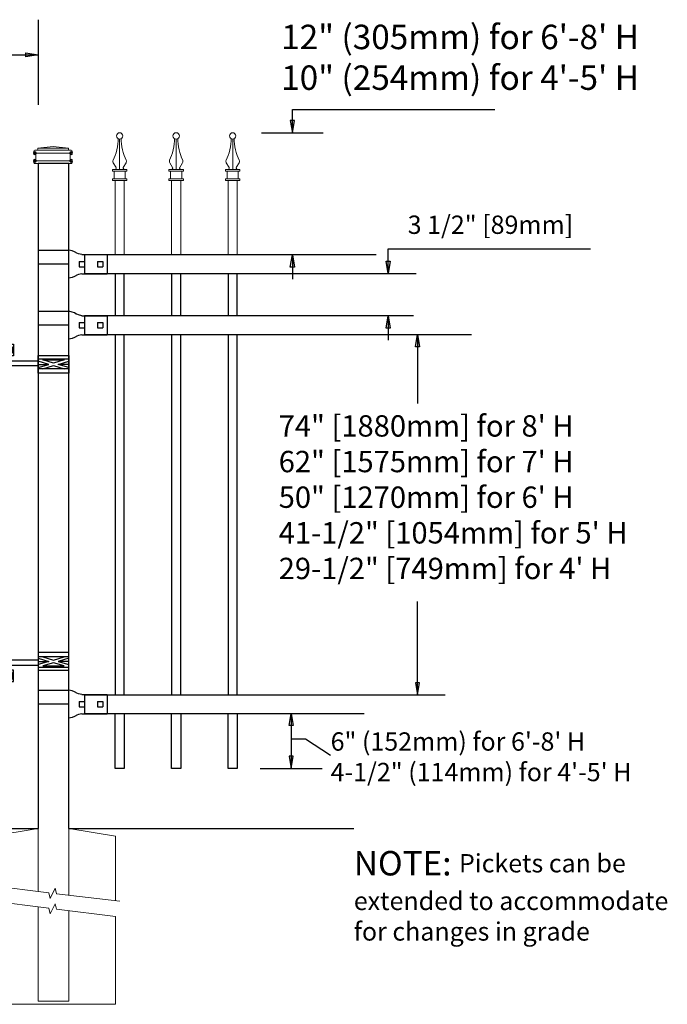
# Model space of a CAD drawing. Units: inches. Extents: x 49 to 603, y 446 to 811.
# Drawn here: x 229 to 282, y 548 to 629 of the extents above; entities that cross this region are included whole.
import ezdxf

# ---------------------------------------------------------------- set-up
doc = ezdxf.new("R2010")
doc.units = ezdxf.units.IN
doc.header["$MEASUREMENT"] = 0
for name, color, linetype in [('3D OBJECT 1', 250, 'Continuous'), ('CONCREATE 1', 250, 'Continuous'), ('DIMENSION 1', 250, 'Continuous'), ('GATE POST 1', 250, 'Continuous'), ('Layer 1', 250, 'Continuous'), ('PICKETS 1', 250, 'Continuous'), ('RAILS 1', 250, 'Continuous')]:
    doc.layers.add(name, color=color, linetype=linetype)
doc.styles.get("Standard").update_dxf_attribs({"font": 'Verdana.ttf'})

# ---------------------------------------------------------------- blocks, each defined once
blk = doc.blocks.new('l b l')
for p, q in [((102.908, 1136.709), (103.182, 1136.771)), ((103.182, 1136.771), (103.31, 1136.821)), ((103.182, 1136.771), (103.182, 1136.771)), ((103.31, 1136.821), (103.384, 1136.858)), ((103.409, 1136.873), (103.384, 1136.858)), ((103.409, 1136.873), (103.509, 1136.933)), ((103.514, 1136.935), (103.689, 1137.009)), ((103.69, 1137.009), (103.962, 1137.07)), ((103.963, 1135.926), (106.492, 1135.926)), ((102.908, 1135.143), (103.182, 1135.082)), ((103.182, 1135.082), (103.182, 1135.082)), ((103.182, 1135.082), (103.31, 1135.031)), ((103.31, 1135.031), (103.384, 1134.994)), ((103.409, 1134.979), (103.384, 1134.994)), ((103.409, 1134.979), (103.509, 1134.919)), ((103.514, 1134.917), (103.689, 1134.844)), ((103.69, 1134.843), (103.962, 1134.782))]:
    blk.add_line(p, q)
at = {"layer": 'Layer 1', "color": 250, "lineweight": 25}
for points in [[(102.908, 1136.709), (100.83, 1136.709)], [(100.83, 1136.709), (100.83, 1135.143)], [(106.492, 1137.07), (103.963, 1137.07)], [(106.492, 1137.07), (106.492, 1135.926)], [(101.192, 1136.137), (101.192, 1135.715)], [(101.613, 1136.137), (101.192, 1136.137)], [(101.613, 1136.137), (101.613, 1135.715)], [(102.698, 1136.137), (102.698, 1135.715)], [(102.698, 1136.137), (102.698, 1135.715)], [(103.119, 1136.137), (102.698, 1136.137)], [(103.119, 1136.137), (103.119, 1135.715)], [(103.963, 1134.782), (103.963, 1135.926)], [(102.908, 1135.143), (100.83, 1135.143)], [(101.613, 1135.715), (101.192, 1135.715)], [(103.119, 1135.715), (102.698, 1135.715)]]:
    blk.add_lwpolyline(points, dxfattribs=at)
blk = doc.blocks.new('hing for oxford 3 4')
at = {"layer": '3D OBJECT 1', "color": 250}
for p, q in [((89.126, 1121.519), (90, 1121.256)), ((90, 1121.256), (89.126, 1120.994)), ((89.126, 1121.256), (90, 1121.256)), ((90.39, 1121.357), (89.515, 1121.62)), ((91.265, 1121.62), (90.39, 1121.357)), ((91.656, 1121.519), (90.781, 1121.256)), ((90.781, 1121.256), (91.656, 1120.994)), ((91.656, 1121.256), (90.781, 1121.256)), ((91.656, 1121.358), (94.566, 1121.358)), ((94.566, 1121.359), (94.566, 1120.545)), ((89.515, 1120.893), (90.39, 1121.155)), ((91.265, 1120.893), (89.515, 1120.893)), ((90.39, 1121.155), (91.265, 1120.893)), ((94.205, 1120.952), (91.656, 1120.952)), ((94.205, 1120.545), (94.205, 1120.952)), ((93.781, 1120.225), (94.186, 1120.104)), ((94.186, 1120.104), (93.781, 1119.982)), ((93.781, 1120.104), (94.186, 1120.104)), ((93.84, 1120.338), (94.403, 1120.169)), ((93.84, 1119.869), (94.403, 1120.038)), ((94.967, 1119.869), (93.84, 1119.869)), ((94.403, 1120.169), (94.967, 1120.338)), ((94.403, 1120.038), (94.967, 1119.869)), ((95.031, 1120.226), (94.621, 1120.104)), ((94.621, 1120.104), (95.031, 1120.104)), ((94.621, 1120.104), (95.031, 1119.981))]:
    blk.add_line(p, q, dxfattribs=at)
for points in [[(89.126, 1121.983), (91.656, 1121.983), (91.656, 1120.529), (89.126, 1120.529)], [(89.126, 1121.62), (91.656, 1121.62), (91.656, 1120.796), (89.126, 1120.796)], [(93.656, 1120.545), (95.156, 1120.545), (95.156, 1119.608), (93.656, 1119.608)], [(93.781, 1120.338), (95.031, 1120.338), (95.031, 1119.807), (93.781, 1119.807)]]:
    blk.add_lwpolyline(points, close=True, dxfattribs=at)
blk = doc.blocks.new('concrite base')
at = {"layer": 'Layer 1', "color": 250, "lineweight": 20}
for points in [[(110.074, 265.076), (110.074, 265.076), (113.119, 265.583), (113.119, 265.583)], [(113.119, 265.583), (113.119, 265.583), (113.119, 263.529), (113.119, 261.454)], [(118.194, 265.076), (118.194, 265.076), (115.149, 265.583), (115.149, 265.583)], [(115.149, 261.201), (115.149, 263.381), (115.149, 265.583), (115.149, 265.583)], [(110.074, 261.835), (110.074, 263.525), (110.074, 265.076), (110.074, 265.076)], [(118.194, 265.076), (118.194, 265.076), (118.194, 262.969), (118.194, 260.852)], [(110.074, 254.05), (110.074, 255.79), (110.074, 260.82), (110.074, 260.82)], [(113.119, 260.439), (113.119, 260.439), (113.119, 254.265), (113.119, 254.265)], [(115.149, 254.265), (115.149, 254.265), (115.149, 260.185), (115.149, 260.185)], [(118.194, 259.805), (118.194, 259.805), (118.194, 254.05), (118.194, 254.05)], [(118.194, 254.05), (118.194, 254.05), (110.074, 254.05), (110.074, 254.05)], [(113.119, 254.265), (113.119, 254.265), (115.149, 254.265), (115.149, 254.265)]]:
    blk.add_open_spline(points, degree=3, dxfattribs=at)
for points in [[(109.973, 261.848), (109.973, 261.848), (113.832, 261.365), (113.832, 261.365), (113.832, 261.365), (113.914, 261.003), (113.914, 261.003), (113.914, 261.003), (114.253, 261.664), (114.253, 261.664), (114.253, 261.664), (114.336, 261.302), (114.336, 261.302), (114.336, 261.302), (118.476, 260.82), (118.476, 260.82)], [(109.973, 260.832), (109.973, 260.832), (113.832, 260.35), (113.832, 260.35), (113.832, 260.35), (113.914, 259.988), (113.914, 259.988), (113.914, 259.988), (114.253, 260.649), (114.253, 260.649), (114.253, 260.649), (114.336, 260.287), (114.336, 260.287), (114.336, 260.287), (118.194, 259.805), (118.194, 259.805)]]:
    blk.add_open_spline(points, degree=3, knots=[0, 0, 0, 0, 0.2, 0.2, 0.2, 0.4, 0.4, 0.4, 0.6, 0.6, 0.6, 0.8, 0.8, 0.8, 1, 1, 1, 1], dxfattribs=at)
blk = doc.blocks.new('C1')
at = {"layer": 'Layer 1', "color": 250, "lineweight": 15}
for points, knots in [([(312.22, 711.589), (312.478, 712.062), (312.686, 712.956), (312.663, 713.494), (312.663, 713.499), (312.663, 713.503), (312.663, 713.508)], [0, 0, 0, 0, 1, 1, 1, 1.00846, 1.00846, 1.00846, 1.00846]), ([(313.09, 713.755), (313.09, 713.913), (312.962, 714.04), (312.804, 714.04), (312.647, 714.04), (312.52, 713.913), (312.52, 713.755), (312.52, 713.598), (312.647, 713.47), (312.804, 713.47), (312.962, 713.47), (313.09, 713.598), (313.09, 713.755)], [0, 0, 0, 0, 0.25, 0.25, 0.25, 0.5, 0.5, 0.5, 0.75, 0.75, 0.75, 1, 1, 1, 1]), ([(312.37, 710.761), (312.437, 710.757), (312.495, 710.809), (312.498, 710.876), (312.5, 710.897), (312.491, 710.931), (312.478, 710.949)], [0, 0, 0, 0, 0.5, 0.5, 0.5, 1, 1, 1, 1]), ([(313.134, 710.949), (313.097, 710.893), (313.113, 710.817), (313.169, 710.78), (313.187, 710.767), (313.22, 710.758), (313.242, 710.761)], [0, 0, 0, 0, 0.5, 0.5, 0.5, 1, 1, 1, 1])]:
    blk.add_open_spline(points, degree=3, knots=knots, dxfattribs=at)
for points in [[(312.806, 710.761), (312.806, 710.761), (312.806, 713.47), (312.806, 713.47)], [(312.948, 713.509), (312.926, 712.959), (313.132, 712.065), (313.392, 711.59)], [(312.221, 711.59), (312.182, 711.52), (312.19, 711.412), (312.237, 711.347)], [(313.375, 711.347), (313.423, 711.411), (313.43, 711.52), (313.392, 711.59)], [(312.165, 710.618), (312.165, 710.618), (312.165, 710.761), (312.165, 710.761)], [(312.165, 710.761), (312.165, 710.761), (312.472, 710.761), (312.472, 710.761)], [(312.472, 710.761), (312.472, 710.761), (312.165, 710.761), (312.165, 710.761)], [(312.165, 710.618), (312.165, 710.618), (313.448, 710.618), (313.448, 710.618)], [(312.483, 710.941), (312.483, 710.941), (312.229, 711.361), (312.229, 711.361)], [(312.307, 709.905), (312.307, 709.905), (312.307, 710.618), (312.307, 710.618)], [(312.472, 710.761), (312.472, 710.761), (313.14, 710.761), (313.14, 710.761)], [(313.13, 710.941), (313.13, 710.941), (313.384, 711.361), (313.384, 711.361)], [(313.14, 710.761), (313.14, 710.761), (313.448, 710.761), (313.448, 710.761)], [(313.305, 709.905), (313.305, 709.905), (313.305, 710.618), (313.305, 710.618)], [(313.448, 710.618), (313.448, 710.618), (313.448, 710.761), (313.448, 710.761)], [(312.165, 709.763), (312.165, 709.763), (312.165, 709.906), (312.165, 709.906)], [(312.165, 709.905), (312.165, 709.905), (313.448, 709.905), (313.448, 709.905)], [(312.165, 709.763), (312.165, 709.763), (313.448, 709.763), (313.448, 709.763)], [(313.448, 709.763), (313.448, 709.763), (313.448, 709.906), (313.448, 709.906)]]:
    blk.add_open_spline(points, degree=3, dxfattribs=at)
blk = doc.blocks.new('CAPS2')
at = {"layer": 'Layer 1', "color": 250, "lineweight": 15}
for points in [[(313.67, 693.591), (313.67, 693.591), (313.67, 699.675), (313.67, 699.675)], [(314.42, 693.591), (314.42, 693.591), (314.42, 699.675), (314.42, 699.675)]]:
    blk.add_open_spline(points, degree=3, dxfattribs=at)
at = {"xscale": 0.9154700782187143, "yscale": 0.9154700782187143, "zscale": 0.9154700782187143}
blk.add_blockref('C1', (27.68, 49.908), dxfattribs=at)

msp = doc.modelspace()

# ---------------------------------------------------------------- linework, layer by layer
for p, q in [((230.812, 628.795), (230.812, 621.817)), ((251.626, 621.455), (268.195, 621.455)), ((249.101, 619.54), (254.151, 619.54)), ((234.611, 609.54), (234.611, 608.022)), ((259.459, 610.028), (276.028, 610.028)), ((234.611, 604.54), (234.611, 603.022)), ((234.607, 573.522), (234.607, 572.003)), ((252.699, 569.915), (254.761, 568.572)), ((249.003, 567.5), (254.053, 567.5))]:
    msp.add_line(p, q)
for points in [[(237.868, 572.003), (237.868, 567.501), (237.118, 567.501), (237.118, 572.003)], [(242.493, 572.003), (242.493, 567.502), (241.743, 567.502), (241.743, 572.003)], [(247.118, 572.003), (247.118, 567.5), (246.368, 567.5), (246.368, 572.003)]]:
    msp.add_lwpolyline(points)
at = {"layer": 'CONCREATE 1', "color": 250}
for p, q in [((132.812, 562.579), (230.812, 562.579)), ((233.343, 562.579), (256.656, 562.579))]:
    msp.add_line(p, q, dxfattribs=at)
at = {"layer": 'DIMENSION 1', "color": 250}
for p, q in [((215.19, 625.924), (230.812, 625.924)), ((229.812, 626.091), (230.812, 625.924)), ((229.812, 625.757), (229.812, 626.091)), ((230.812, 625.924), (229.812, 625.757)), ((251.46, 608.54), (251.626, 609.54)), ((251.626, 609.54), (251.793, 608.54)), ((251.626, 609.54), (251.626, 607.54)), ((259.459, 608.028), (259.459, 610.028)), ((259.459, 608.028), (259.292, 609.028)), ((259.292, 609.028), (259.625, 609.028)), ((259.625, 609.028), (259.459, 608.028)), ((251.793, 608.54), (251.46, 608.54)), ((259.292, 603.547), (259.459, 604.547)), ((259.459, 604.547), (259.625, 603.547)), ((259.459, 604.547), (259.459, 602.547)), ((259.625, 603.547), (259.292, 603.547)), ((251.361, 571.003), (251.528, 572.003)), ((251.528, 572.003), (251.695, 571.003)), ((251.528, 572.003), (251.528, 567.5)), ((251.695, 571.003), (251.361, 571.003)), ((251.528, 569.915), (252.699, 569.915)), ((251.361, 568.5), (251.528, 567.5)), ((251.694, 568.5), (251.361, 568.5)), ((251.528, 567.5), (251.694, 568.5))]:
    msp.add_line(p, q, dxfattribs=at)
at = {"layer": 'DIMENSION 1'}
for p, q in [((251.626, 619.533), (251.626, 621.455)), ((251.46, 620.533), (251.626, 619.533)), ((251.793, 620.533), (251.46, 620.533)), ((251.626, 619.533), (251.793, 620.533)), ((261.698, 602.022), (261.864, 603.022)), ((261.864, 603.022), (262.031, 602.022)), ((261.864, 603.022), (261.864, 597.368)), ((262.031, 602.022), (261.698, 602.022)), ((261.863, 573.515), (261.863, 581.163)), ((261.697, 574.515), (261.863, 573.515)), ((262.03, 574.515), (261.697, 574.515)), ((261.863, 573.515), (262.03, 574.515))]:
    msp.add_line(p, q, dxfattribs=at)
at = {"layer": 'GATE POST 1', "color": 250}
msp.add_lwpolyline([(233.343, 562.579), (233.343, 617.01), (230.812, 617.01), (230.812, 562.579), (230.813, 562.579)], dxfattribs=at)
at = {"layer": 'Layer 1', "color": 250, "lineweight": 20}
for points in [[(233.294, 618.265), (233.294, 618.265), (230.784, 618.265), (230.784, 618.265)], [(232.04, 618.422), (232.04, 618.422), (230.785, 618.265), (230.785, 618.265)], [(230.785, 618.265), (230.785, 618.265), (230.785, 618.187), (230.785, 618.187)], [(232.04, 618.422), (232.04, 618.422), (233.294, 618.265), (233.294, 618.265)], [(233.294, 618.265), (233.294, 618.265), (233.294, 618.187), (233.294, 618.187)], [(230.471, 618.03), (230.471, 618.073), (230.506, 618.108), (230.549, 618.108)], [(230.471, 618.03), (230.471, 618.03), (230.471, 617.951), (230.471, 617.951)], [(230.549, 617.873), (230.505, 617.873), (230.471, 617.908), (230.471, 617.951)], [(230.706, 618.108), (230.706, 618.108), (230.549, 618.108), (230.549, 618.108)], [(233.53, 617.873), (233.53, 617.873), (230.549, 617.873), (230.549, 617.873)], [(230.549, 617.873), (230.593, 617.873), (230.627, 617.838), (230.627, 617.794)], [(230.628, 617.795), (230.628, 617.795), (230.628, 617.324), (230.628, 617.324)], [(230.785, 618.187), (230.785, 618.143), (230.749, 618.108), (230.706, 618.108)], [(233.373, 618.108), (233.373, 618.108), (230.706, 618.108), (230.706, 618.108)], [(233.373, 618.108), (233.33, 618.108), (233.294, 618.143), (233.294, 618.187)], [(233.53, 618.108), (233.53, 618.108), (233.373, 618.108), (233.373, 618.108)], [(233.451, 617.795), (233.451, 617.838), (233.486, 617.873), (233.529, 617.873)], [(233.451, 617.795), (233.451, 617.795), (233.451, 617.324), (233.451, 617.324)], [(233.53, 618.108), (233.573, 618.108), (233.608, 618.073), (233.608, 618.03)], [(233.608, 617.951), (233.608, 617.908), (233.573, 617.873), (233.53, 617.873)], [(233.608, 618.03), (233.608, 618.03), (233.608, 617.951), (233.608, 617.951)], [(230.471, 617.167), (230.471, 617.211), (230.506, 617.245), (230.549, 617.245)], [(230.471, 617.167), (230.471, 617.167), (230.471, 617.089), (230.471, 617.089)], [(230.549, 617.01), (230.505, 617.01), (230.471, 617.045), (230.471, 617.089)], [(230.628, 617.324), (230.628, 617.28), (230.593, 617.245), (230.549, 617.245)], [(233.53, 617.245), (233.53, 617.245), (230.549, 617.245), (230.549, 617.245)], [(233.53, 617.01), (233.53, 617.01), (230.549, 617.01), (230.549, 617.01)], [(233.294, 617.01), (233.294, 617.01), (230.784, 617.01), (230.784, 617.01)], [(233.53, 617.245), (233.486, 617.245), (233.451, 617.281), (233.451, 617.324)], [(233.53, 617.245), (233.573, 617.245), (233.608, 617.21), (233.608, 617.167)], [(233.608, 617.089), (233.608, 617.045), (233.573, 617.01), (233.53, 617.01)], [(233.608, 617.167), (233.608, 617.167), (233.608, 617.089), (233.608, 617.089)]]:
    msp.add_open_spline(points, degree=3, dxfattribs=at)
at = {"layer": 'Layer 1', "color": 250}
for points in [[(230.549, 617.873), (230.549, 617.873), (230.445, 617.873), (230.445, 617.873), (230.445, 617.93), (230.491, 617.977), (230.549, 617.977), (230.606, 617.977), (230.653, 617.93), (230.653, 617.873), (230.653, 617.815), (230.606, 617.768), (230.549, 617.768), (230.491, 617.768), (230.445, 617.815), (230.445, 617.873), (230.445, 617.873), (230.549, 617.873), (230.549, 617.873)], [(233.53, 617.873), (233.53, 617.873), (233.425, 617.873), (233.425, 617.873), (233.425, 617.93), (233.472, 617.977), (233.53, 617.977), (233.587, 617.977), (233.634, 617.93), (233.634, 617.873), (233.634, 617.815), (233.587, 617.768), (233.53, 617.768), (233.472, 617.768), (233.425, 617.815), (233.425, 617.873), (233.425, 617.873), (233.53, 617.873), (233.53, 617.873)], [(230.549, 617.245), (230.549, 617.245), (230.445, 617.245), (230.445, 617.245), (230.445, 617.303), (230.491, 617.35), (230.549, 617.35), (230.606, 617.35), (230.653, 617.303), (230.653, 617.245), (230.653, 617.188), (230.606, 617.141), (230.549, 617.141), (230.491, 617.141), (230.445, 617.188), (230.445, 617.245), (230.445, 617.245), (230.549, 617.245), (230.549, 617.245)], [(233.53, 617.245), (233.53, 617.245), (233.425, 617.245), (233.425, 617.245), (233.425, 617.303), (233.472, 617.35), (233.53, 617.35), (233.587, 617.35), (233.634, 617.303), (233.634, 617.245), (233.634, 617.188), (233.587, 617.141), (233.53, 617.141), (233.472, 617.141), (233.425, 617.188), (233.425, 617.245), (233.425, 617.245), (233.53, 617.245), (233.53, 617.245)]]:
    msp.add_open_spline(points, degree=3, knots=[0, 0, 0, 0, 0.166667, 0.166667, 0.166667, 0.333333, 0.333333, 0.333333, 0.5, 0.5, 0.5, 0.666667, 0.666667, 0.666667, 0.833333, 0.833333, 0.833333, 1, 1, 1, 1], dxfattribs=at)
at = {"layer": 'PICKETS 1'}
for points in [[(237.118, 608.022), (237.118, 604.54)], [(237.868, 604.54), (237.868, 608.022)], [(241.743, 608.022), (241.743, 604.54)], [(242.493, 604.54), (242.493, 608.022)], [(246.368, 608.022), (246.368, 604.54)], [(247.118, 604.54), (247.118, 608.022)], [(237.118, 603.022), (237.118, 573.522)], [(237.868, 573.522), (237.868, 603.022)], [(241.743, 603.022), (241.743, 573.522)], [(242.493, 573.522), (242.493, 603.022)], [(246.368, 603.022), (246.368, 573.522)], [(247.118, 573.522), (247.118, 603.022)]]:
    msp.add_lwpolyline(points, dxfattribs=at)
at = {"layer": 'RAILS 1', "color": 250}
for p, q in [((258.496, 609.54), (234.611, 609.54)), ((234.611, 608.022), (261.76, 608.022)), ((261.54, 604.54), (234.611, 604.54)), ((234.611, 603.022), (266.28, 603.022)), ((234.607, 573.522), (264.137, 573.522)), ((234.607, 572.003), (257.495, 572.003))]:
    msp.add_line(p, q, dxfattribs=at)

# ---------------------------------------------------------------- block references
for p in [(-76.552, -84.05), (-71.927, -84.05), (-67.302, -84.05)]:
    msp.add_blockref('CAPS2', p)
at = {"xscale": -1}
for name, p in [('l b l', (337.305, -527.145)), ('l b l', (337.305, -532.145)), ('hing for oxford 3 4', (322.468, -544.998)), ('l b l', (337.305, -563.164))]:
    msp.add_blockref(name, p, dxfattribs=at)
at = {"rotation": 180}
msp.add_blockref('hing for oxford 3 4', (322.469, 1721.829), dxfattribs=at)
at = {"xscale": 1.247792889434769, "yscale": 1.247792889434769, "zscale": 1.247792889434769}
msp.add_blockref('concrite base', (89.663, 231.186), dxfattribs=at)

# ---------------------------------------------------------------- texts
at = {"layer": 'DIMENSION 1', "color": 250, "attachment_point": 1}
for s, width, heights, insert, char_height in [('\\A1;12" (305mm) for 6\'-8\' H\\P10" (254mm) for 4\'-5\' H', 50.05853, [8.027], (250.713, 628.384), 2), ('\\A1;3 1/2" [89mm]', 44.07535, [10.378], (261.066, 612.759), 1.5), ('\\A1;6" (152mm) for 6\'-8\' H\\P4-1/2" (114mm) for 4\'-5\' H', 44.07535, [10.378], (254.761, 570.453), 1.5)]:
    msp.add_mtext_dynamic_manual_height_columns(s, width=width, gutter_width=1, heights=heights, dxfattribs=dict(at, insert=insert, char_height=char_height))
at = {"layer": 'DIMENSION 1', "attachment_point": 1}
for s, width, heights, insert, char_height in [('\\A1;\\pxql;74" [1880mm] for 8\' H\\P62" [1575mm] for 7\' H\\P50" [1270mm] for 6\' H\\P41-1/2" [1054mm] for 5\' H\\P29-1/2" [749mm] for 4\' H', 45.26907, [31.993], (250.508, 596.414), 1.75), ('\\A1;NOTE: {\\H0.75x;Pickets can be\\Pextended to accommodate\\Pfor changes in grade}', 64.13205, [16.224], (256.656, 560.737), 2)]:
    msp.add_mtext_dynamic_manual_height_columns(s, width=width, gutter_width=1, heights=heights, dxfattribs=dict(at, insert=insert, char_height=char_height))

doc.saveas('drawing.dxf')
